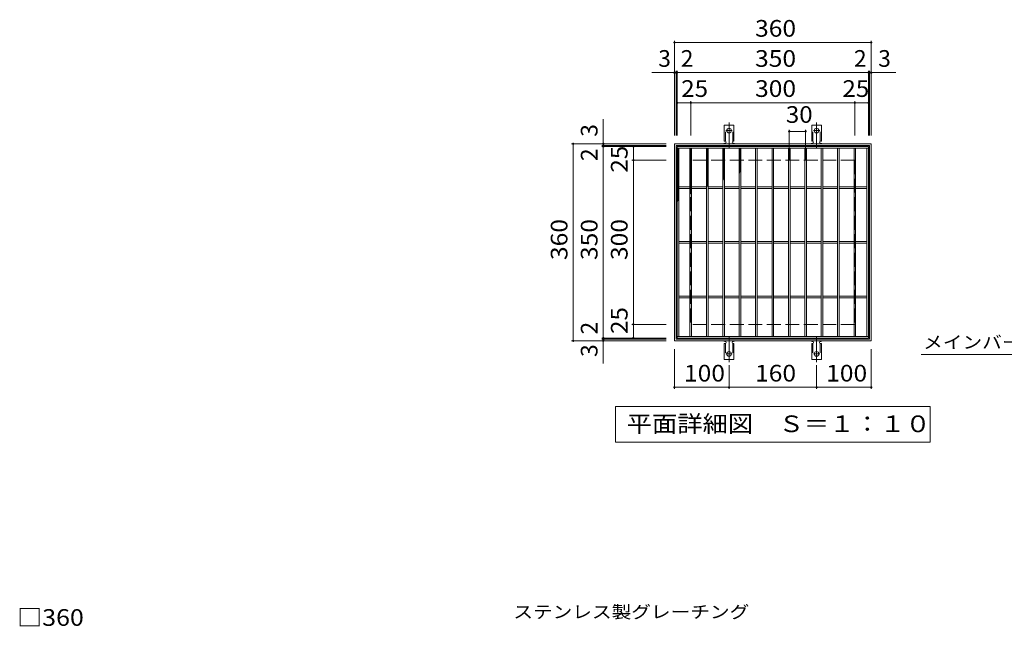
# Model space of a CAD drawing. Units: millimetres. Extents: x -1619 to 1684, y -1379 to 1144.
# Drawn here: x -1510 to 291, y 35 to 1144 of the extents above; entities that cross this region are included whole.
import ezdxf

# ---------------------------------------------------------------- set-up
doc = ezdxf.new("R2010")
doc.units = ezdxf.units.MM
doc.header["$LTSCALE"] = 10
for name, pattern in [('JWW_CENTER2', [13.546667, 11.006667, -0.846667, 0.846667, -0.846667]), ('JWW_DASHED2', [3.386667, 1.693333, -1.693333]), ('JWW_DASHED3', [3.386667, 2.54, -0.846667])]:
    doc.linetypes.add(name, pattern=pattern)
for name, color, linetype in [('C-1', 7, 'Continuous'), ('C-2', 7, 'Continuous'), ('C-4', 7, 'Continuous'), ('C-5', 7, 'Continuous'), ('C-9', 7, 'Continuous'), ('C-A', 7, 'Continuous'), ('D-4', 7, 'Continuous'), ('D-5', 7, 'Continuous')]:
    doc.layers.add(name, color=color, linetype=linetype)
doc.styles.add('ＭＳ ゴシック', font='txt', dxfattribs={"height": 1})

msp = doc.modelspace()

# ---------------------------------------------------------------- linework, layer by layer
at = {"layer": 'C-1', "color": 2, "linetype": 'Continuous', "lineweight": 9}
for p, q in [((-312.5, 916.9), (-312.5, 556.9)), ((47.5, 916.9), (-312.5, 916.9)), ((-309.5, 913.9), (-309.5, 559.9)), ((44.5, 913.9), (-309.5, 913.9)), ((44.5, 559.9), (44.5, 913.9)), ((47.5, 556.9), (47.5, 916.9)), ((-309.5, 559.9), (44.5, 559.9)), ((-312.5, 556.9), (47.5, 556.9))]:
    msp.add_line(p, q, dxfattribs=at)
at = {"layer": 'C-1', "color": 2, "linetype": 'JWW_DASHED3', "lineweight": 9}
for p, q in [((-282.5, 886.9), (-282.5, 586.9)), ((17.5, 886.9), (-282.5, 886.9)), ((17.5, 886.9), (17.5, 586.9)), ((17.5, 586.9), (-282.5, 586.9))]:
    msp.add_line(p, q, dxfattribs=at)
at = {"layer": 'C-2', "color": 3, "linetype": 'Continuous', "lineweight": 9}
for p, q in [((-307.5, 911.9), (-307.5, 561.9)), ((-307.5, 911.9), (42.5, 911.9)), ((-307.5, 908.9), (42.5, 908.9)), ((-304.5, 908.9), (-304.5, 564.9)), ((-284, 908.9), (-284, 564.9)), ((-281, 908.9), (-281, 564.9)), ((-254, 908.9), (-254, 564.9)), ((-251, 908.9), (-251, 564.9)), ((-224, 908.9), (-224, 564.9)), ((-221, 908.9), (-221, 564.9)), ((-194, 908.9), (-194, 564.9)), ((-191, 908.9), (-191, 564.9)), ((-164, 908.9), (-164, 564.9)), ((-161, 908.9), (-161, 564.9)), ((-134, 908.9), (-134, 564.9)), ((-131, 908.9), (-131, 564.9)), ((-104, 908.9), (-104, 564.9)), ((-101, 908.9), (-101, 564.9)), ((-74, 908.9), (-74, 564.9)), ((-71, 908.9), (-71, 564.9)), ((-44, 908.9), (-44, 564.9)), ((-41, 908.9), (-41, 564.9)), ((-14, 908.9), (-14, 564.9)), ((-11, 908.9), (-11, 564.9)), ((16, 908.9), (16, 564.9)), ((19, 908.9), (19, 564.9)), ((39.5, 908.9), (39.5, 564.9)), ((42.5, 911.9), (42.5, 561.9)), ((-284, 838.4), (-304.5, 838.4)), ((-284, 835.4), (-304.5, 835.4)), ((-254, 838.4), (-281, 838.4)), ((-254, 835.4), (-281, 835.4)), ((-224, 838.4), (-251, 838.4)), ((-224, 835.4), (-251, 835.4)), ((-194, 838.4), (-221, 838.4)), ((-194, 835.4), (-221, 835.4)), ((-164, 838.4), (-191, 838.4)), ((-164, 835.4), (-191, 835.4)), ((-134, 838.4), (-161, 838.4)), ((-134, 835.4), (-161, 835.4)), ((-104, 838.4), (-131, 838.4)), ((-104, 835.4), (-131, 835.4)), ((-74, 838.4), (-101, 838.4)), ((-74, 835.4), (-101, 835.4)), ((-44, 838.4), (-71, 838.4)), ((-44, 835.4), (-71, 835.4)), ((-14, 838.4), (-41, 838.4)), ((-14, 835.4), (-41, 835.4)), ((16, 838.4), (-11, 838.4)), ((16, 835.4), (-11, 835.4)), ((39.5, 838.4), (19, 838.4)), ((39.5, 835.4), (19, 835.4)), ((-284, 738.4), (-304.5, 738.4)), ((-254, 738.4), (-281, 738.4)), ((-224, 738.4), (-251, 738.4)), ((-194, 738.4), (-221, 738.4)), ((-164, 738.4), (-191, 738.4)), ((-134, 738.4), (-161, 738.4)), ((-104, 738.4), (-131, 738.4)), ((-74, 738.4), (-101, 738.4)), ((-44, 738.4), (-71, 738.4)), ((-14, 738.4), (-41, 738.4)), ((16, 738.4), (-11, 738.4)), ((39.5, 738.4), (19, 738.4)), ((-284, 735.4), (-304.5, 735.4)), ((-254, 735.4), (-281, 735.4)), ((-224, 735.4), (-251, 735.4)), ((-194, 735.4), (-221, 735.4)), ((-164, 735.4), (-191, 735.4)), ((-134, 735.4), (-161, 735.4)), ((-104, 735.4), (-131, 735.4)), ((-74, 735.4), (-101, 735.4)), ((-44, 735.4), (-71, 735.4)), ((-14, 735.4), (-41, 735.4)), ((16, 735.4), (-11, 735.4)), ((39.5, 735.4), (19, 735.4)), ((-284, 638.4), (-304.5, 638.4)), ((-284, 635.4), (-304.5, 635.4)), ((-254, 638.4), (-281, 638.4)), ((-254, 635.4), (-281, 635.4)), ((-224, 638.4), (-251, 638.4)), ((-224, 635.4), (-251, 635.4)), ((-194, 638.4), (-221, 638.4)), ((-194, 635.4), (-221, 635.4)), ((-164, 638.4), (-191, 638.4)), ((-164, 635.4), (-191, 635.4)), ((-134, 638.4), (-161, 638.4)), ((-134, 635.4), (-161, 635.4)), ((-104, 638.4), (-131, 638.4)), ((-104, 635.4), (-131, 635.4)), ((-74, 638.4), (-101, 638.4)), ((-74, 635.4), (-101, 635.4)), ((-44, 638.4), (-71, 638.4)), ((-44, 635.4), (-71, 635.4)), ((-14, 638.4), (-41, 638.4)), ((-14, 635.4), (-41, 635.4)), ((16, 638.4), (-11, 638.4)), ((16, 635.4), (-11, 635.4)), ((39.5, 638.4), (19, 638.4)), ((39.5, 635.4), (19, 635.4)), ((-307.5, 564.9), (42.5, 564.9)), ((-307.5, 561.9), (42.5, 561.9))]:
    msp.add_line(p, q, dxfattribs=at)
at = {"layer": 'C-4', "color": 7, "linetype": 'Continuous', "lineweight": 9}
for p, q in [((-312.5, 931.9), (-312.5, 1104.9)), ((-312.5, 1101.9), (47.5, 1101.9)), ((47.5, 931.9), (47.5, 1104.9)), ((-353.8, 1046.9), (92.3, 1046.9)), ((-309.5, 931.9), (-309.5, 1049.9)), ((-307.5, 931.9), (-307.5, 1049.9)), ((42.5, 931.9), (42.5, 1049.9)), ((44.5, 931.9), (44.5, 1049.9)), ((-307.5, 991.9), (42.5, 991.9)), ((-282.5, 931.9), (-282.5, 994.9)), ((17.5, 931.9), (17.5, 994.9)), ((-442.5, 515.6), (-442.5, 961.6)), ((-102.5, 942.5), (-102.5, 887.4)), ((-102.5, 939.5), (-72.5, 939.5)), ((-72.5, 942.5), (-72.5, 887.4)), ((-327.5, 916.9), (-500.5, 916.9)), ((-497.5, 556.9), (-497.5, 916.9)), ((-327.5, 913.9), (-445.5, 913.9)), ((-327.5, 911.9), (-445.5, 911.9)), ((-387.5, 561.9), (-387.5, 911.9)), ((-327.5, 886.9), (-390.5, 886.9)), ((-327.5, 586.9), (-390.5, 586.9)), ((-327.5, 561.9), (-445.5, 561.9)), ((-327.5, 559.9), (-445.5, 559.9)), ((-327.5, 556.9), (-500.5, 556.9)), ((-312.5, 541.9), (-312.5, 468.9)), ((47.5, 541.9), (47.5, 468.9)), ((-212.5, 512.2), (-212.5, 468.9)), ((-52.5, 512.2), (-52.5, 468.9)), ((-312.5, 471.9), (-212.5, 471.9)), ((-212.5, 471.9), (-52.5, 471.9)), ((-52.5, 471.9), (47.5, 471.9))]:
    msp.add_line(p, q, dxfattribs=at)
at = {"layer": 'C-4', "color": 7, "linetype": 'Continuous', "lineweight": 9, "const_width": 2}
for points in [[(-311.5, 1101.9, 0.414214), (-312.5, 1102.9, 0.414214), (-313.5, 1101.9, 0.414214), (-312.5, 1100.9, 0.414214)], [(48.5, 1101.9, 0.414214), (47.5, 1102.9, 0.414214), (46.5, 1101.9, 0.414214), (47.5, 1100.9, 0.414214)], [(-311.5, 1046.9, 0.414214), (-312.5, 1047.9, 0.414214), (-313.5, 1046.9, 0.414214), (-312.5, 1045.9, 0.414214)], [(-308.5, 1046.9, 0.414214), (-309.5, 1047.9, 0.414214), (-310.5, 1046.9, 0.414214), (-309.5, 1045.9, 0.414214)], [(-306.5, 1046.9, 0.414214), (-307.5, 1047.9, 0.414214), (-308.5, 1046.9, 0.414214), (-307.5, 1045.9, 0.414214)], [(43.5, 1046.9, 0.414214), (42.5, 1047.9, 0.414214), (41.5, 1046.9, 0.414214), (42.5, 1045.9, 0.414214)], [(45.5, 1046.9, 0.414214), (44.5, 1047.9, 0.414214), (43.5, 1046.9, 0.414214), (44.5, 1045.9, 0.414214)], [(48.5, 1046.9, 0.414214), (47.5, 1047.9, 0.414214), (46.5, 1046.9, 0.414214), (47.5, 1045.9, 0.414214)], [(-306.5, 991.9, 0.414214), (-307.5, 992.9, 0.414214), (-308.5, 991.9, 0.414214), (-307.5, 990.9, 0.414214)], [(-281.5, 991.9, 0.414214), (-282.5, 992.9, 0.414214), (-283.5, 991.9, 0.414214), (-282.5, 990.9, 0.414214)], [(18.5, 991.9, 0.414214), (17.5, 992.9, 0.414214), (16.5, 991.9, 0.414214), (17.5, 990.9, 0.414214)], [(43.5, 991.9, 0.414214), (42.5, 992.9, 0.414214), (41.5, 991.9, 0.414214), (42.5, 990.9, 0.414214)], [(-101.5, 939.5, 0.414214), (-102.5, 940.5, 0.414214), (-103.5, 939.5, 0.414214), (-102.5, 938.5, 0.414214)], [(-71.5, 939.5, 0.414214), (-72.5, 940.5, 0.414214), (-73.5, 939.5, 0.414214), (-72.5, 938.5, 0.414214)], [(-496.5, 916.9, 0.414214), (-497.5, 917.9, 0.414214), (-498.5, 916.9, 0.414214), (-497.5, 915.9, 0.414214)], [(-441.5, 916.9, 0.414214), (-442.5, 917.9, 0.414214), (-443.5, 916.9, 0.414214), (-442.5, 915.9, 0.414214)], [(-441.5, 913.9, 0.414214), (-442.5, 914.9, 0.414214), (-443.5, 913.9, 0.414214), (-442.5, 912.9, 0.414214)], [(-441.5, 911.9, 0.414214), (-442.5, 912.9, 0.414214), (-443.5, 911.9, 0.414214), (-442.5, 910.9, 0.414214)], [(-386.5, 911.9, 0.414214), (-387.5, 912.9, 0.414214), (-388.5, 911.9, 0.414214), (-387.5, 910.9, 0.414214)], [(-386.5, 886.9, 0.414214), (-387.5, 887.9, 0.414214), (-388.5, 886.9, 0.414214), (-387.5, 885.9, 0.414214)], [(-386.5, 586.9, 0.414214), (-387.5, 587.9, 0.414214), (-388.5, 586.9, 0.414214), (-387.5, 585.9, 0.414214)], [(-496.5, 556.9, 0.414214), (-497.5, 557.9, 0.414214), (-498.5, 556.9, 0.414214), (-497.5, 555.9, 0.414214)], [(-441.5, 561.9, 0.414214), (-442.5, 562.9, 0.414214), (-443.5, 561.9, 0.414214), (-442.5, 560.9, 0.414214)], [(-441.5, 559.9, 0.414214), (-442.5, 560.9, 0.414214), (-443.5, 559.9, 0.414214), (-442.5, 558.9, 0.414214)], [(-441.5, 556.9, 0.414214), (-442.5, 557.9, 0.414214), (-443.5, 556.9, 0.414214), (-442.5, 555.9, 0.414214)], [(-386.5, 561.9, 0.414214), (-387.5, 562.9, 0.414214), (-388.5, 561.9, 0.414214), (-387.5, 560.9, 0.414214)], [(-311.5, 471.9, 0.414214), (-312.5, 472.9, 0.414214), (-313.5, 471.9, 0.414214), (-312.5, 470.9, 0.414214)], [(-211.5, 471.9, 0.414214), (-212.5, 472.9, 0.414214), (-213.5, 471.9, 0.414214), (-212.5, 470.9, 0.414214)], [(-51.5, 471.9, 0.414214), (-52.5, 472.9, 0.414214), (-53.5, 471.9, 0.414214), (-52.5, 470.9, 0.414214)], [(48.5, 471.9, 0.414214), (47.5, 472.9, 0.414214), (46.5, 471.9, 0.414214), (47.5, 470.9, 0.414214)]]:
    msp.add_lwpolyline(points, format="xyb", close=True, dxfattribs=at)
at = {"layer": 'C-5', "color": 7, "linetype": 'Continuous', "lineweight": 9}
for p, q in [((138.7, 531.9), (594.4, 531.9)), ((-420, 371.9), (-420, 436.9)), ((-420, 436.9), (155, 436.9)), ((155, 436.9), (155, 371.9)), ((155, 371.9), (-420, 371.9))]:
    msp.add_line(p, q, dxfattribs=at)
at = {"layer": 'C-9', "color": 6, "linetype": 'Continuous', "lineweight": 9}
for p, q in [((-307.5, 908.9), (-304.5, 907.2)), ((-304.5, 908.9), (-307.5, 907.2)), ((-307.5, 907), (-304.5, 905.3)), ((-304.5, 907), (-307.5, 905.3)), ((-307.5, 905.2), (-304.5, 903.5)), ((-304.5, 905.2), (-307.5, 903.5)), ((-307.5, 903.3), (-304.5, 901.6)), ((-304.5, 903.3), (-307.5, 901.6)), ((-307.5, 901.5), (-304.5, 899.8)), ((-304.5, 901.5), (-307.5, 899.8)), ((-284, 908.9), (-281, 907.2)), ((-281, 908.9), (-284, 907.2)), ((-284, 907), (-281, 905.3)), ((-281, 907), (-284, 905.3)), ((-284, 905.2), (-281, 903.5)), ((-281, 905.2), (-284, 903.5)), ((-284, 903.3), (-281, 901.6)), ((-281, 903.3), (-284, 901.6)), ((-284, 901.5), (-281, 899.8)), ((-281, 901.5), (-284, 899.8)), ((-254, 908.9), (-251, 907.2)), ((-251, 908.9), (-254, 907.2)), ((-254, 907), (-251, 905.3)), ((-251, 907), (-254, 905.3)), ((-254, 905.2), (-251, 903.5)), ((-251, 905.2), (-254, 903.5)), ((-254, 903.3), (-251, 901.6)), ((-251, 903.3), (-254, 901.6)), ((-254, 901.5), (-251, 899.8)), ((-251, 901.5), (-254, 899.8)), ((-224, 908.9), (-221, 907.2)), ((-221, 908.9), (-224, 907.2)), ((-224, 907), (-221, 905.3)), ((-221, 907), (-224, 905.3)), ((-224, 905.2), (-221, 903.5)), ((-221, 905.2), (-224, 903.5)), ((-224, 903.3), (-221, 901.6)), ((-221, 903.3), (-224, 901.6)), ((-224, 901.5), (-221, 899.8)), ((-221, 901.5), (-224, 899.8)), ((-194, 908.9), (-191, 907.2)), ((-191, 908.9), (-194, 907.2)), ((-194, 907), (-191, 905.3)), ((-191, 907), (-194, 905.3)), ((-194, 905.2), (-191, 903.5)), ((-191, 905.2), (-194, 903.5)), ((-194, 903.3), (-191, 901.6)), ((-191, 903.3), (-194, 901.6)), ((-194, 901.5), (-191, 899.8)), ((-191, 901.5), (-194, 899.8)), ((-307.5, 899.7), (-304.5, 897.9)), ((-304.5, 899.7), (-307.5, 897.9)), ((-307.5, 897.8), (-304.5, 896.1)), ((-304.5, 897.8), (-307.5, 896.1)), ((-304.5, 896), (-307.5, 894.2)), ((-307.5, 896), (-304.5, 894.2)), ((-307.5, 894.1), (-304.5, 892.4)), ((-304.5, 894.1), (-307.5, 892.4)), ((-307.5, 892.3), (-304.5, 890.5)), ((-304.5, 892.3), (-307.5, 890.5)), ((-307.5, 890.4), (-304.5, 888.7)), ((-304.5, 890.4), (-307.5, 888.7)), ((-307.5, 888.6), (-304.5, 886.8)), ((-304.5, 888.6), (-307.5, 886.8)), ((-304.5, 886.7), (-307.5, 885)), ((-307.5, 886.7), (-304.5, 885)), ((-304.5, 884.9), (-307.5, 883.1)), ((-307.5, 884.9), (-304.5, 883.1)), ((-304.5, 883), (-307.5, 881.3)), ((-307.5, 883), (-304.5, 881.3)), ((-284, 899.7), (-281, 897.9)), ((-281, 899.7), (-284, 897.9)), ((-284, 897.8), (-281, 896.1)), ((-281, 897.8), (-284, 896.1)), ((-281, 896), (-284, 894.2)), ((-284, 896), (-281, 894.2)), ((-284, 894.1), (-281, 892.4)), ((-281, 894.1), (-284, 892.4)), ((-284, 892.3), (-281, 890.5)), ((-281, 892.3), (-284, 890.5)), ((-284, 890.4), (-281, 888.7)), ((-281, 890.4), (-284, 888.7)), ((-284, 888.6), (-281, 886.8)), ((-281, 888.6), (-284, 886.8)), ((-281, 886.7), (-284, 885)), ((-284, 886.7), (-281, 885)), ((-281, 884.9), (-284, 883.1)), ((-284, 884.9), (-281, 883.1)), ((-281, 883), (-284, 881.3)), ((-284, 883), (-281, 881.3)), ((-254, 899.7), (-251, 897.9)), ((-251, 899.7), (-254, 897.9)), ((-254, 897.8), (-251, 896.1)), ((-251, 897.8), (-254, 896.1)), ((-251, 896), (-254, 894.2)), ((-254, 896), (-251, 894.2)), ((-254, 894.1), (-251, 892.4)), ((-251, 894.1), (-254, 892.4)), ((-254, 892.3), (-251, 890.5)), ((-251, 892.3), (-254, 890.5)), ((-254, 890.4), (-251, 888.7)), ((-251, 890.4), (-254, 888.7)), ((-254, 888.6), (-251, 886.8)), ((-251, 888.6), (-254, 886.8)), ((-251, 886.7), (-254, 885)), ((-254, 886.7), (-251, 885)), ((-251, 884.9), (-254, 883.1)), ((-254, 884.9), (-251, 883.1)), ((-251, 883), (-254, 881.3)), ((-254, 883), (-251, 881.3)), ((-224, 899.7), (-221, 897.9)), ((-221, 899.7), (-224, 897.9)), ((-224, 897.8), (-221, 896.1)), ((-221, 897.8), (-224, 896.1)), ((-221, 896), (-224, 894.2)), ((-224, 896), (-221, 894.2)), ((-224, 894.1), (-221, 892.4)), ((-221, 894.1), (-224, 892.4)), ((-224, 892.3), (-221, 890.5)), ((-221, 892.3), (-224, 890.5)), ((-224, 890.4), (-221, 888.7)), ((-221, 890.4), (-224, 888.7)), ((-224, 888.6), (-221, 886.8)), ((-221, 888.6), (-224, 886.8)), ((-221, 886.7), (-224, 885)), ((-224, 886.7), (-221, 885)), ((-221, 884.9), (-224, 883.1)), ((-224, 884.9), (-221, 883.1)), ((-221, 883), (-224, 881.3)), ((-224, 883), (-221, 881.3)), ((-194, 899.7), (-191, 897.9)), ((-191, 899.7), (-194, 897.9)), ((-194, 897.8), (-191, 896.1)), ((-191, 897.8), (-194, 896.1)), ((-191, 896), (-194, 894.2)), ((-194, 896), (-191, 894.2)), ((-194, 894.1), (-191, 892.4)), ((-191, 894.1), (-194, 892.4)), ((-194, 892.3), (-191, 890.5)), ((-191, 892.3), (-194, 890.5)), ((-194, 890.4), (-191, 888.7)), ((-191, 890.4), (-194, 888.7)), ((-194, 888.6), (-191, 886.8)), ((-191, 888.6), (-194, 886.8)), ((-191, 886.7), (-194, 885)), ((-194, 886.7), (-191, 885)), ((-191, 884.9), (-194, 883.1)), ((-194, 884.9), (-191, 883.1)), ((-191, 883), (-194, 881.3)), ((-194, 883), (-191, 881.3)), ((-304.5, 881.2), (-307.5, 879.4)), ((-307.5, 881.2), (-304.5, 879.4)), ((-304.5, 879.3), (-307.5, 877.6)), ((-307.5, 879.3), (-304.5, 877.6)), ((-304.5, 877.5), (-307.5, 875.8)), ((-307.5, 877.5), (-304.5, 875.8)), ((-304.5, 875.6), (-307.5, 873.9)), ((-307.5, 875.6), (-304.5, 873.9)), ((-304.5, 873.8), (-307.5, 872.1)), ((-307.5, 873.8), (-304.5, 872.1)), ((-304.5, 871.9), (-307.5, 870.2)), ((-307.5, 871.9), (-304.5, 870.2)), ((-304.5, 870.1), (-307.5, 868.4)), ((-307.5, 870.1), (-304.5, 868.4)), ((-304.5, 868.2), (-307.5, 866.5)), ((-307.5, 868.2), (-304.5, 866.5)), ((-304.5, 866.4), (-307.5, 864.7)), ((-307.5, 866.4), (-304.5, 864.7)), ((-304.5, 864.5), (-307.5, 862.8)), ((-307.5, 864.5), (-304.5, 862.8)), ((-281, 881.2), (-284, 879.4)), ((-284, 881.2), (-281, 879.4)), ((-281, 879.3), (-284, 877.6)), ((-284, 879.3), (-281, 877.6)), ((-281, 877.5), (-284, 875.8)), ((-284, 877.5), (-281, 875.8)), ((-281, 875.6), (-284, 873.9)), ((-284, 875.6), (-281, 873.9)), ((-281, 873.8), (-284, 872.1)), ((-284, 873.8), (-281, 872.1)), ((-281, 871.9), (-284, 870.2)), ((-284, 871.9), (-281, 870.2)), ((-281, 870.1), (-284, 868.4)), ((-284, 870.1), (-281, 868.4)), ((-281, 868.2), (-284, 866.5)), ((-284, 868.2), (-281, 866.5)), ((-281, 866.4), (-284, 864.7)), ((-284, 866.4), (-281, 864.7)), ((-281, 864.5), (-284, 862.8)), ((-284, 864.5), (-281, 862.8)), ((-251, 881.2), (-254, 879.4)), ((-254, 881.2), (-251, 879.4)), ((-251, 879.3), (-254, 877.6)), ((-254, 879.3), (-251, 877.6)), ((-251, 877.5), (-254, 875.8)), ((-254, 877.5), (-251, 875.8)), ((-251, 875.6), (-254, 873.9)), ((-254, 875.6), (-251, 873.9)), ((-251, 873.8), (-254, 872.1)), ((-254, 873.8), (-251, 872.1)), ((-251, 871.9), (-254, 870.2)), ((-254, 871.9), (-251, 870.2)), ((-251, 870.1), (-254, 868.4)), ((-254, 870.1), (-251, 868.4)), ((-251, 868.2), (-254, 866.5)), ((-254, 868.2), (-251, 866.5)), ((-251, 866.4), (-254, 864.7)), ((-254, 866.4), (-251, 864.7)), ((-251, 864.5), (-254, 862.8)), ((-254, 864.5), (-251, 862.8)), ((-221, 881.2), (-224, 879.4)), ((-224, 881.2), (-221, 879.4)), ((-221, 879.3), (-224, 877.6)), ((-224, 879.3), (-221, 877.6)), ((-221, 877.5), (-224, 875.8)), ((-224, 877.5), (-221, 875.8)), ((-221, 875.6), (-224, 873.9)), ((-224, 875.6), (-221, 873.9)), ((-221, 873.8), (-224, 872.1)), ((-224, 873.8), (-221, 872.1)), ((-221, 871.9), (-224, 870.2)), ((-224, 871.9), (-221, 870.2)), ((-221, 870.1), (-224, 868.4)), ((-224, 870.1), (-221, 868.4)), ((-221, 868.2), (-224, 866.5)), ((-224, 868.2), (-221, 866.5)), ((-221, 866.4), (-224, 864.7)), ((-224, 866.4), (-221, 864.7)), ((-221, 864.5), (-224, 862.8)), ((-224, 864.5), (-221, 862.8)), ((-191, 881.2), (-194, 879.4)), ((-194, 881.2), (-191, 879.4)), ((-191, 879.3), (-194, 877.6)), ((-194, 879.3), (-191, 877.6)), ((-191, 877.5), (-194, 875.8)), ((-194, 877.5), (-191, 875.8)), ((-191, 875.6), (-194, 873.9)), ((-194, 875.6), (-191, 873.9)), ((-191, 873.8), (-194, 872.1)), ((-194, 873.8), (-191, 872.1)), ((-191, 871.9), (-194, 870.2)), ((-194, 871.9), (-191, 870.2)), ((-191, 870.1), (-194, 868.4)), ((-194, 870.1), (-191, 868.4)), ((-191, 868.2), (-194, 866.5)), ((-194, 868.2), (-191, 866.5)), ((-191, 866.4), (-194, 864.7)), ((-194, 866.4), (-191.9, 865.2)), ((-194, 864.5), (-193.1, 864)), ((-304.5, 862.7), (-307.5, 861)), ((-307.5, 862.7), (-304.5, 861)), ((-304.5, 860.9), (-307.5, 859.1)), ((-307.5, 860.9), (-304.5, 859.1)), ((-304.5, 859), (-307.5, 857.3)), ((-307.5, 859), (-304.5, 857.3)), ((-304.5, 857.2), (-307.5, 855.4)), ((-307.5, 857.2), (-304.5, 855.4)), ((-304.5, 855.3), (-307.5, 853.6)), ((-307.5, 855.3), (-304.5, 853.6)), ((-304.5, 853.5), (-307.5, 851.7)), ((-307.5, 853.5), (-304.5, 851.7)), ((-304.5, 851.6), (-307.5, 849.9)), ((-307.5, 851.6), (-304.5, 849.9)), ((-304.5, 849.8), (-307.5, 848)), ((-307.5, 849.8), (-304.5, 848)), ((-304.5, 847.9), (-307.5, 846.2)), ((-307.5, 847.9), (-304.5, 846.2)), ((-281, 862.7), (-284, 861)), ((-284, 862.7), (-281, 861)), ((-281, 860.9), (-284, 859.1)), ((-284, 860.9), (-281, 859.1)), ((-281, 859), (-284, 857.3)), ((-284, 859), (-281, 857.3)), ((-281, 857.2), (-284, 855.4)), ((-284, 857.2), (-281, 855.4)), ((-281, 855.3), (-284, 853.6)), ((-284, 855.3), (-281, 853.6)), ((-281, 853.5), (-284, 851.7)), ((-284, 853.5), (-281, 851.7)), ((-281, 851.6), (-284, 849.9)), ((-284, 851.6), (-281, 849.9)), ((-281, 849.8), (-284, 848)), ((-284, 849.8), (-281, 848)), ((-281, 847.9), (-284, 846.2)), ((-284, 847.9), (-281, 846.2)), ((-251, 862.7), (-254, 861)), ((-254, 862.7), (-251, 861)), ((-251, 860.9), (-254, 859.1)), ((-254, 860.9), (-251, 859.1)), ((-251, 859), (-254, 857.3)), ((-254, 859), (-251, 857.3)), ((-251, 857.2), (-254, 855.4)), ((-254, 857.2), (-251, 855.4)), ((-251, 855.3), (-254, 853.6)), ((-254, 855.3), (-251, 853.6)), ((-251, 853.5), (-254, 851.7)), ((-254, 853.5), (-251, 851.7)), ((-251, 851.6), (-254, 849.9)), ((-254, 851.6), (-251, 849.9)), ((-251, 849.8), (-254, 848)), ((-254, 849.8), (-251, 848)), ((-251, 847.9), (-254, 846.2)), ((-254, 847.9), (-251, 846.2)), ((-221, 862.7), (-224, 861)), ((-224, 862.7), (-221, 861)), ((-221, 860.9), (-224, 859.1)), ((-224, 860.9), (-221, 859.1)), ((-221, 859), (-224, 857.3)), ((-224, 859), (-221, 857.3)), ((-221, 857.2), (-224, 855.4)), ((-224, 857.2), (-221, 855.4)), ((-221, 855.3), (-224, 853.6)), ((-224, 855.3), (-221, 853.6)), ((-221, 853.5), (-224, 851.7)), ((-224, 853.5), (-221.9, 852.2)), ((-224, 851.6), (-223, 851.1)), ((-304.5, 846.1), (-307.5, 844.3)), ((-307.5, 846.1), (-304.5, 844.3)), ((-304.5, 844.2), (-307.5, 842.5)), ((-307.5, 844.2), (-304.5, 842.5)), ((-304.5, 842.4), (-307.5, 840.6)), ((-307.5, 842.4), (-304.5, 840.6)), ((-304.5, 840.5), (-307.5, 838.8)), ((-307.5, 840.5), (-304.5, 838.8)), ((-304.5, 838.7), (-307.5, 837)), ((-307.5, 838.7), (-304.5, 837)), ((-304.5, 836.8), (-307.5, 835.1)), ((-307.5, 836.8), (-304.5, 835.1)), ((-304.5, 835), (-307.5, 833.3)), ((-307.5, 835), (-304.5, 833.3)), ((-304.5, 833.1), (-307.5, 831.4)), ((-307.5, 833.1), (-304.5, 831.4)), ((-304.5, 831.3), (-307.5, 829.6)), ((-307.5, 831.3), (-304.5, 829.6)), ((-304.5, 829.4), (-307.5, 827.7)), ((-307.5, 829.4), (-304.5, 827.7)), ((-281, 846.1), (-284, 844.3)), ((-284, 846.1), (-281, 844.3)), ((-281, 844.2), (-284, 842.5)), ((-284, 844.2), (-281, 842.5)), ((-281, 842.4), (-284, 840.6)), ((-284, 842.4), (-281, 840.6)), ((-281, 840.5), (-284, 838.8)), ((-284, 840.5), (-281, 838.8)), ((-281, 838.7), (-284, 837)), ((-284, 838.7), (-281, 837)), ((-281, 836.8), (-284, 835.1)), ((-284, 836.8), (-281, 835.1)), ((-281, 835), (-284, 833.3)), ((-284, 835), (-281, 833.3)), ((-281, 833.1), (-284, 831.4)), ((-284, 833.1), (-281, 831.4)), ((-281, 831.3), (-284, 829.6)), ((-284, 831.3), (-281, 829.6)), ((-281, 829.4), (-284, 827.7)), ((-284, 829.4), (-281, 827.7)), ((-251, 846.1), (-254, 844.3)), ((-254, 846.1), (-251, 844.3)), ((-251, 844.2), (-254, 842.5)), ((-254, 844.2), (-251, 842.5)), ((-251, 842.4), (-254, 840.6)), ((-254, 842.4), (-251, 840.6)), ((-251, 840.5), (-254, 838.8)), ((-254, 840.5), (-251.8, 839.3)), ((-254, 838.7), (-253, 838.1)), ((-304.5, 827.6), (-307.5, 825.9)), ((-307.5, 827.6), (-304.5, 825.9)), ((-304.5, 825.8), (-307.5, 824)), ((-307.5, 825.8), (-304.5, 824)), ((-304.5, 823.9), (-307.5, 822.2)), ((-307.5, 823.9), (-304.5, 822.2)), ((-304.5, 822.1), (-307.5, 820.3)), ((-307.5, 822.1), (-304.5, 820.3)), ((-304.5, 820.2), (-307.5, 818.5)), ((-307.5, 820.2), (-304.5, 818.5)), ((-304.5, 818.4), (-307.5, 816.6)), ((-307.5, 818.4), (-304.5, 816.6)), ((-304.5, 816.5), (-307.5, 814.8)), ((-307.5, 816.5), (-304.5, 814.8)), ((-304.5, 814.7), (-307.5, 812.9)), ((-307.5, 814.7), (-305.2, 813.4)), ((-307.5, 812.8), (-306.4, 812.2)), ((-281, 827.6), (-284, 825.9)), ((-284, 827.6), (-281.8, 826.3)), ((-284, 825.8), (-282.9, 825.1))]:
    msp.add_line(p, q, dxfattribs=at)
at = {"layer": 'C-A', "color": 7, "linetype": 'JWW_CENTER2', "lineweight": 9}
for p, q in [((-212.5, 908.4), (-212.5, 955.8)), ((-52.5, 908.4), (-52.5, 955.8)), ((-218.3, 940.9), (-206.7, 940.9)), ((-58.3, 940.9), (-46.7, 940.9)), ((-212.5, 565.4), (-212.5, 518)), ((-52.5, 565.4), (-52.5, 518)), ((-218.3, 532.9), (-206.7, 532.9)), ((-58.3, 532.9), (-46.7, 532.9))]:
    msp.add_line(p, q, dxfattribs=at)
at = {"layer": 'C-A', "color": 3, "linetype": 'Continuous', "lineweight": 9}
for p, q in [((-221.2, 921.9), (-221.2, 950.9)), ((-203.7, 950.9), (-221.2, 950.9)), ((-203.7, 921.9), (-203.7, 950.9)), ((-61.2, 921.9), (-61.2, 950.9)), ((-43.7, 950.9), (-61.2, 950.9)), ((-43.7, 921.9), (-43.7, 950.9)), ((-221.2, 921.9), (-220, 921.9)), ((-203.7, 921.9), (-205, 921.9)), ((-61.2, 921.9), (-60, 921.9)), ((-43.7, 921.9), (-45, 921.9)), ((-220.5, 917.9), (-220, 917.9)), ((-205, 917.9), (-204.5, 917.9)), ((-60.5, 917.9), (-60, 917.9)), ((-45, 917.9), (-44.5, 917.9)), ((-221.2, 551.9), (-220, 551.9)), ((-221.2, 551.9), (-221.2, 522.9)), ((-220.5, 555.9), (-220, 555.9)), ((-205, 555.9), (-204.5, 555.9)), ((-203.7, 551.9), (-205, 551.9)), ((-203.7, 551.9), (-203.7, 522.9)), ((-61.2, 551.9), (-60, 551.9)), ((-61.2, 551.9), (-61.2, 522.9)), ((-60.5, 555.9), (-60, 555.9)), ((-45, 555.9), (-44.5, 555.9)), ((-43.7, 551.9), (-45, 551.9)), ((-43.7, 551.9), (-43.7, 522.9)), ((-203.7, 522.9), (-221.2, 522.9)), ((-43.7, 522.9), (-61.2, 522.9))]:
    msp.add_line(p, q, dxfattribs=at)
at = {"layer": 'C-A', "color": 3, "linetype": 'JWW_DASHED2', "lineweight": 9}
for p, q in [((-219.2, 921.7), (-219.2, 950.9)), ((-205.7, 921.7), (-205.7, 950.9)), ((-59.2, 921.7), (-59.2, 950.9)), ((-45.7, 921.7), (-45.7, 950.9)), ((-219.2, 552), (-219.2, 522.9)), ((-205.7, 552), (-205.7, 522.9)), ((-59.2, 552), (-59.2, 522.9)), ((-45.7, 552), (-45.7, 522.9))]:
    msp.add_line(p, q, dxfattribs=at)
at = {"layer": 'C-A', "color": 3, "linetype": 'Continuous', "lineweight": 9}
for centre in [(-212.5, 940.9), (-52.5, 940.9), (-212.5, 532.9), (-52.5, 532.9)]:
    msp.add_circle(centre, 4.25, dxfattribs=at)
for centre, start, end in [((-220, 919.9), 270, 90), ((-205, 919.9), 90, 269.8667), ((-60, 919.9), 270, 90), ((-45, 919.9), 90, 269.8667), ((-220.5, 915.9), 90.276, 150.0005), ((-204.5, 915.9), 29.9993, 89.7584), ((-60.5, 915.9), 90.276, 150.0005), ((-44.5, 915.9), 29.9993, 89.7584), ((-220.5, 557.9), 209.9995, 269.724), ((-220, 553.9), 270, 90), ((-205, 553.9), 90.1333, 270), ((-204.5, 557.9), 270.2416, 330.0007), ((-60.5, 557.9), 209.9995, 269.724), ((-60, 553.9), 270, 90), ((-45, 553.9), 90.1333, 270), ((-44.5, 557.9), 270.2416, 330.0007)]:
    msp.add_arc(centre, 2, start, end, dxfattribs=at)

# ---------------------------------------------------------------- texts
at = {"layer": 'C-4', "color": 2, "linetype": 'Continuous', "lineweight": 9, "style": 'ＭＳ ゴシック'}
for s, width, p in [('360', 1.083333, (-165, 1112.5)), ('350', 1.083333, (-165, 1057.5)), ('25', 1.0625, (-300, 1002.5)), ('300', 1.083333, (-165, 1002.5)), ('25', 1.0625, (-5.2, 1002.5)), ('100', 1.083333, (-295, 482.5)), ('160', 1.083333, (-165, 482.5)), ('100', 1.083333, (-35, 482.5))]:
    msp.add_text(s, height=30.48, dxfattribs=dict(at, width=width)).set_placement(p)
for s, p in [('3', (-342, 1057.5)), ('2', (-300.9, 1057.5))]:
    msp.add_text(s, height=30.5, dxfattribs=at).set_placement(p)
for s, rotation, p in [('2', 0.0014, (15.9, 1057.5)), ('3', 0.0014, (60.3, 1057.5)), ('3', 90.0014, (-453.1, 929.7)), ('2', 90.0014, (-453.1, 885.3)), ('2', 90, (-453.1, 568.5)), ('3', 90, (-453.1, 527.4))]:
    msp.add_text(s, height=30.5, rotation=rotation, dxfattribs=at).set_placement(p)
at = {"layer": 'C-4', "color": 2, "linetype": 'Continuous', "lineweight": 211, "style": 'ＭＳ ゴシック', "width": 1.0625}
msp.add_text('30', height=30.48, dxfattribs=at).set_placement((-108.7, 955.1))
at = {"layer": 'C-4', "color": 2, "linetype": 'Continuous', "lineweight": 9, "style": 'ＭＳ ゴシック'}
for s, width, p in [('25', 1.0625, (-398.1, 864.2)), ('360', 1.083333, (-508.1, 704.4)), ('350', 1.083333, (-453.1, 704.4)), ('300', 1.083333, (-398.1, 704.4)), ('25', 1.0625, (-398.1, 569.4))]:
    msp.add_text(s, height=30.48, rotation=90, dxfattribs=dict(at, width=width)).set_placement(p)
at = {"layer": 'C-5', "color": 7, "linetype": 'Continuous', "lineweight": 9, "style": 'ＭＳ ゴシック', "width": 1.153846}
msp.add_text('メインバー表面\u3000Ｓ＝１：１', height=22.86, dxfattribs=at).set_placement((142.4, 542.8))
at = {"layer": 'C-5', "color": 2, "linetype": 'Continuous', "lineweight": 9, "style": 'ＭＳ ゴシック', "width": 1.114583}
msp.add_text('平面詳細図\u3000Ｓ＝１：１０', height=30.48, dxfattribs=at).set_placement((-400, 390))
at = {"layer": 'D-4', "color": 2, "linetype": 'Continuous', "lineweight": 211, "style": 'ＭＳ ゴシック', "width": 1.1}
msp.add_text('□360', height=30.48, dxfattribs=at).set_placement((-1514.5, 36.1))
at = {"layer": 'D-5', "color": 7, "linetype": 'Continuous', "lineweight": 9, "style": 'ＭＳ ゴシック', "width": 1.152778}
msp.add_text('ステンレス製グレーチング', height=22.86, dxfattribs=at).set_placement((-607.1, 50.1))

doc.saveas('drawing.dxf')
